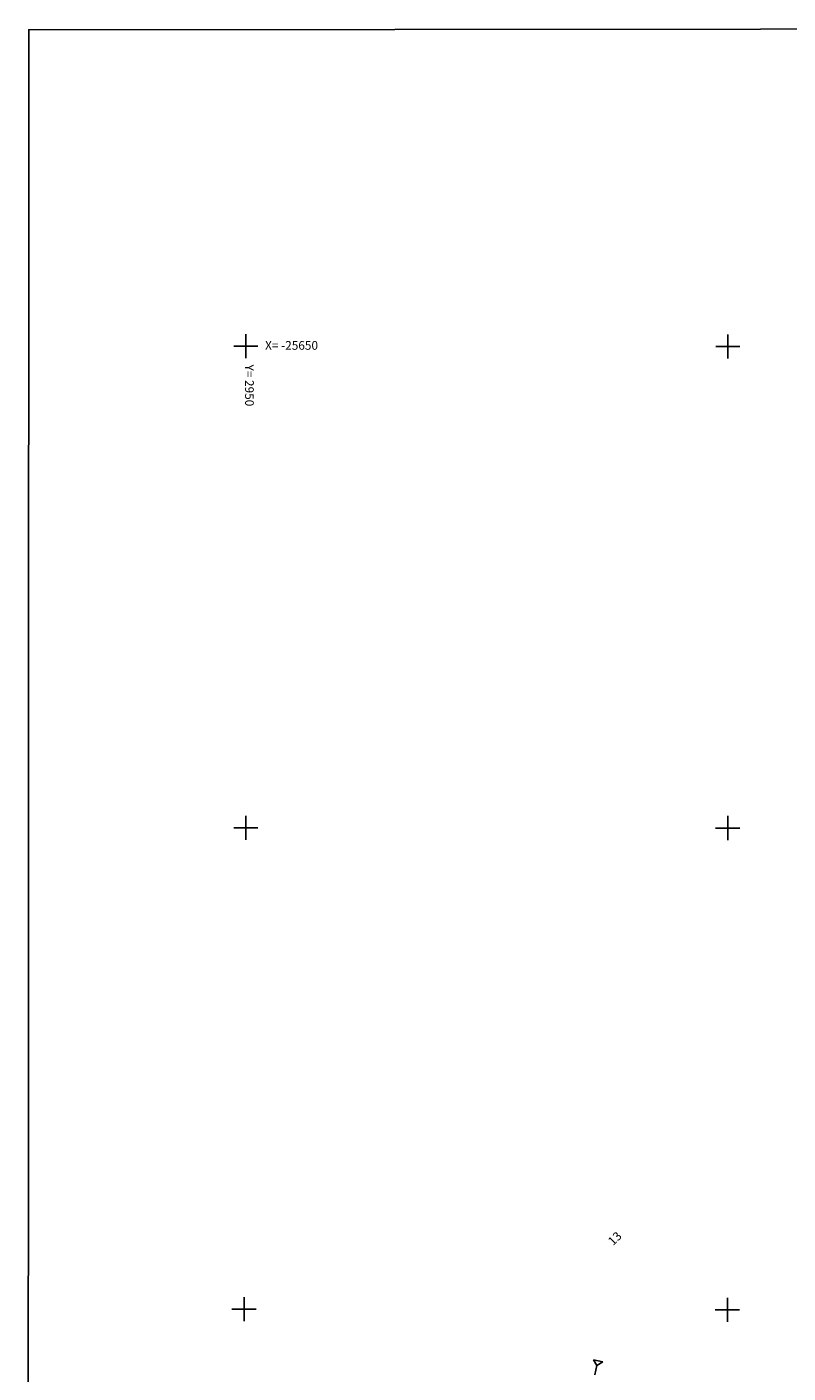
# Model space of a CAD drawing. Extents: x -25831 to -23063, y -926 to 3214.
# Drawn here: x -25831 to -25199, y 2096 to 3214 of the extents above; entities that cross this region are included whole.
import ezdxf

# ---------------------------------------------------------------- set-up
doc = ezdxf.new("R2010")
doc.units = 0
doc.header["$MEASUREMENT"] = 0
doc.linetypes.add('CONTINUA', pattern=[0])
for name, color, linetype in [('LINEEVARIE', 6, 'CONTINUA'), ('SIMBOLI', 6, 'CONTINUA'), ('TESTI', 3, 'CONTINUA')]:
    doc.layers.add(name, color=color, linetype=linetype)

# ---------------------------------------------------------------- blocks, each defined once
blk = doc.blocks.new('2', base_point=(4, 10))
at = {"layer": 'SIMBOLI'}
for p, q in [((12, 10), (16, 14)), ((16, 6), (16, 14)), ((4, 10), (12, 10)), ((12, 10), (16, 6))]:
    blk.add_line(p, q, dxfattribs=at)
blk = doc.blocks.new('3', base_point=(10, 10))
at = {"layer": 'SIMBOLI'}
for p, q in [((10, 0), (10, 20)), ((0, 10), (20, 10))]:
    blk.add_line(p, q, dxfattribs=at)

msp = doc.modelspace()

# ---------------------------------------------------------------- linework, layer by layer
at = {"layer": 'LINEEVARIE', "color": 2}
msp.add_lwpolyline([(-25831.009, -926.441), (-23063.334, -900.783), (-23096.219, 3213.774), (-25829.504, 3211.421), (-25831.009, -926.441)], dxfattribs=at)

# ---------------------------------------------------------------- block references
at = {"layer": 'SIMBOLI'}
for p in [(-25649.278, 2948.589), (-25249.178, 2948.424), (-25649.386, 2548.737), (-25249.277, 2548.587), (-25650.798, 2149.057), (-25249.561, 2148.564)]:
    msp.add_blockref('3', p, dxfattribs=at)
at = {"layer": 'SIMBOLI', "rotation": 76.667}
msp.add_blockref('2', (-25359.65, 2094.478), dxfattribs=at)

# ---------------------------------------------------------------- texts
at = {"layer": 'TESTI', "color": 3}
msp.add_text('X= -25650', height=7.2, dxfattribs=at).set_placement((-25633.312, 2945.712))
for s, rotation, p in [('Y= 2950', 269.883, (-25649.865, 2933.456)), ('13', 44.408, (-25344.422, 2201.37))]:
    msp.add_text(s, height=7.2, rotation=rotation, dxfattribs=at).set_placement(p)

doc.saveas('drawing.dxf')
